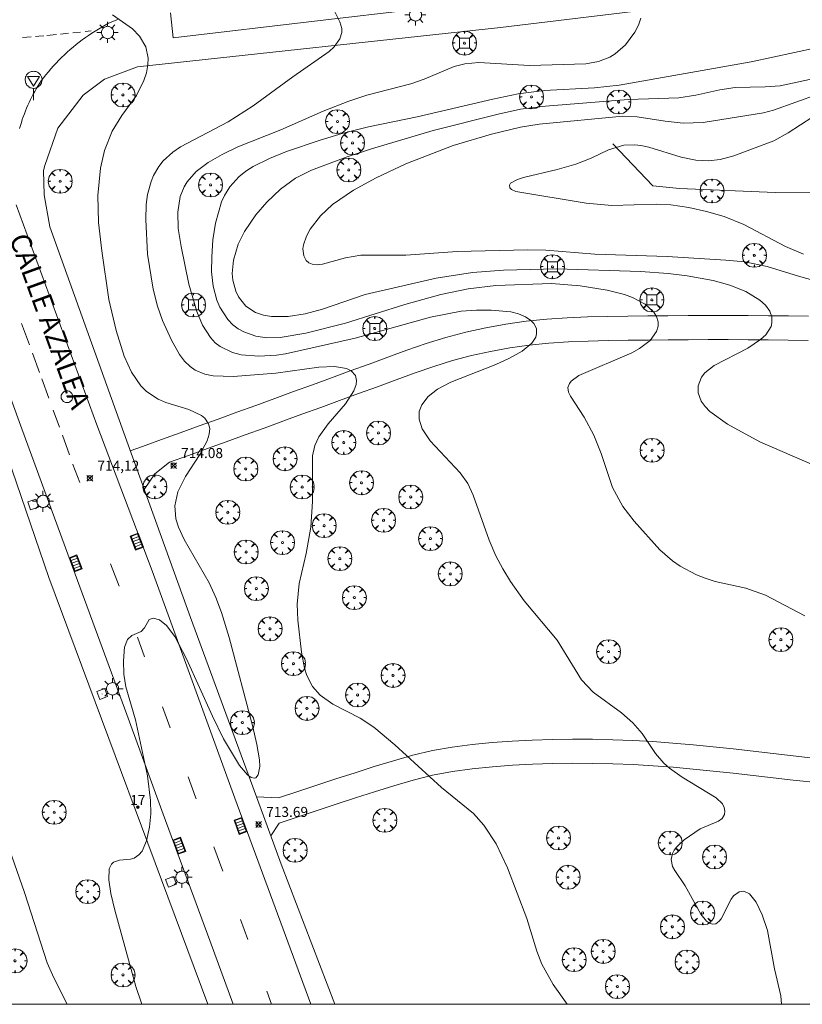
# Model space of a CAD drawing. Units: millimetres. Extents: x 426000 to 427000, y 4483499 to 4484002.
# Drawn here: x 426205 to 426283, y 4483500 to 4483598 of the extents above; entities that cross this region are included whole.
import ezdxf

# ---------------------------------------------------------------- set-up
doc = ezdxf.new("R2010")
doc.units = ezdxf.units.MM
doc.header["$MEASUREMENT"] = 0
doc.layers.get('0').update_dxf_attribs({"lineweight": 9})
for name, color, linetype, lineweight in [('1', 7, 'Continuous', 9), ('f022001p_portal', 7, 'Continuous', 9), ('f022001p_portal_texto', 7, 'Continuous', 9), ('f030026l_camino', 50, 'Continuous', 9), ('f030042l_viaurbana_texto', 7, 'Continuous', 9), ('f031026l_pinturavial', 253, 'Continuous', 9), ('f040012l_corrientenatural', 150, 'Continuous', 9), ('f050002l_curvanivel_cgn', 23, 'Continuous', 9), ('f050002l_curvanivel_mae', 213, 'Continuous', 9), ('f050008p_puntocotaterreno', 7, 'Continuous', 9), ('f061013p_arbol', 91, 'Continuous', 9), ('f070058l_elementoconstruido_bordillo', 30, 'Continuous', 9), ('f081046p_alcorque', 34, 'Continuous', 9), ('f081051p_bolardo', 7, 'Continuous', 9), ('f081055p_farola', 7, 'Continuous', 9), ('f081058p_imbornal', 7, 'Continuous', 9), ('f081065p_registro_circular', 7, 'Continuous', 9), ('f081065p_registro_cuadrado', 7, 'Continuous', 9), ('f081068p_senal', 7, 'Continuous', 9), ('HOJAS', 7, 'Continuous', 9)]:
    doc.layers.add(name, color=color, linetype=linetype, lineweight=lineweight)
doc.styles.add('ROMANS', font='romans.shx')
doc.styles.get("Standard").update_dxf_attribs({"font": 'arial.ttf'})
doc.styles.add('Style-s7210005_h', font='txt')

# ---------------------------------------------------------------- blocks, each defined once
blk = doc.blocks.new('TVK2863N_ACAD_1_FMEBLOCK1')
at = {"layer": 'HOJAS'}
blk.add_lwpolyline([(-500, 250), (500, 250), (500, -250), (-500, -250)], close=True, dxfattribs=at)
blk = doc.blocks.new('punto_cota')
at = {"layer": 'f050008p_puntocotaterreno'}
for points in [[(0, 0), (-0.283, 0.283)], [(0, 0), (-0.283, -0.283)], [(0, 0), (0.283, 0.283)], [(0, 0), (0.283, -0.283)]]:
    blk.add_lwpolyline(points, dxfattribs=at)
blk.add_circle((0, 0), 0.25, dxfattribs=at)
blk = doc.blocks.new('arbol')
at = {"color": 0, "linetype": 'Continuous', "lineweight": 0, "flags": 128}
for points in [[(0.96, 0.012), (1.2, 0.036), (1.128, 0.468), (0.888, 0.804), (0.528, 0.528), (0.816, 0.876), (0.48, 1.104), (0.048, 1.176), (0.012, 0.96), (-0.048, 1.176), (-0.48, 1.104), (-0.816, 0.876), (-0.504, 0.528), (-0.864, 0.804), (-1.104, 0.468), (-1.188, 0.036), (-0.936, 0.012)], [(-0.936, 0.012), (-1.188, -0.048), (-1.104, -0.48), (-0.864, -0.804), (-0.504, -0.504), (-0.816, -0.876), (-0.48, -1.116)], [(-0.48, -1.116), (-0.048, -1.188), (0.012, -0.936), (0.048, -1.188), (0.48, -1.116), (0.816, -0.876), (0.528, -0.504), (0.888, -0.804), (1.128, -0.48), (1.2, -0.048), (0.96, 0.012)]]:
    blk.add_lwpolyline(points, dxfattribs=at)
at = {"color": 0, "linetype": 'Continuous', "lineweight": 0, "extrusion": (0, 0, -1)}
for start, end in [(180.0229, 7.59464), (7.22334, 180.0229)]:
    blk.add_arc((0, 0), 0.104, start, end, dxfattribs=at)
blk = doc.blocks.new('alcorque')
at = {"layer": 'f081046p_alcorque'}
blk.add_lwpolyline([(-0.5, -0.5), (0.5, -0.5), (0.5, 0.5), (-0.5, 0.5)], close=True, dxfattribs=at)
blk = doc.blocks.new('farola')
at = {"layer": '1'}
for points in [[(0, 1.05, 0), (0, 0.6, 0)], [(-1.05, 0, 0), (-0.59, 0, 0)], [(-0.75, 0.75, 0), (-0.42, 0.42, 0)], [(0.01, 0.61, 0), (0.09, 0.6, 0), (0.16, 0.58, 0), (0.24, 0.57, 0), (0.3, 0.52, 0), (0.37, 0.49, 0), (0.43, 0.43, 0), (0.48, 0.39, 0), (0.52, 0.31, 0), (0.57, 0.25, 0), (0.6, 0.18, 0), (0.61, 0.1, 0), (0.61, 0.03, 0), (0.61, -0.03, 0), (0.61, -0.11, 0), (0.6, -0.18, 0), (0.57, -0.26, 0), (0.52, -0.32, 0), (0.48, -0.39, 0), (0.43, -0.44, 0), (0.37, -0.5, 0), (0.3, -0.53, 0), (0.24, -0.57, 0), (0.16, -0.59, 0), (0.09, -0.6, 0), (0, -0.62, 0), (-0.06, -0.6, 0), (-0.14, -0.59, 0), (-0.21, -0.57, 0), (-0.27, -0.53, 0), (-0.35, -0.5, 0), (-0.41, -0.44, 0), (-0.45, -0.39, 0), (-0.5, -0.32, 0), (-0.54, -0.26, 0), (-0.57, -0.18, 0), (-0.59, -0.11, 0), (-0.59, -0.03, 0), (-0.59, 0.03, 0), (-0.59, 0.1, 0), (-0.57, 0.18, 0), (-0.54, 0.25, 0), (-0.5, 0.31, 0), (-0.45, 0.39, 0), (-0.41, 0.43, 0), (-0.35, 0.49, 0), (-0.27, 0.52, 0), (-0.21, 0.57, 0), (-0.14, 0.58, 0), (-0.06, 0.6, 0), (0.01, 0.61, 0)], [(0.75, 0.75, 0), (0.43, 0.43, 0)], [(1.05, 0, 0), (0.61, 0, 0)], [(-0.75, -0.74, 0), (-0.42, -0.41, 0)], [(0, -1.05, 0), (0, -0.62, 0)], [(0.75, -0.75, 0), (0.43, -0.44, 0)]]:
    blk.add_polyline3d(points, dxfattribs=at)
blk = doc.blocks.new('B129')
at = {"layer": 'f081065p_registro_circular'}
for points in [[(0, 0.591, 0), (0.102, 0.575, 0), (0.22, 0.543, 0), (0.331, 0.48, 0), (0.496, 0.307, 0), (0.575, 0.094, 0), (0.567, -0.134, 0), (0.528, -0.236, 0), (0.472, -0.346, 0), (0.291, -0.496, 0), (0.189, -0.559, 0), (0.071, -0.583, 0), (-0.142, -0.567, 0), (-0.26, -0.52, 0), (-0.354, -0.465, 0), (-0.512, -0.283, 0), (-0.559, -0.181, 0), (-0.583, -0.063, 0), (-0.583, 0.047, 0), (-0.559, 0.165, 0), (-0.52, 0.268, 0), (-0.449, 0.362, 0), (-0.276, 0.52, 0), (-0.157, 0.567, 0), (0, 0.591, 0)], [(0, 0.008, 0), (0, 0, 0), (0, 0.008, 0)]]:
    blk.add_polyline3d(points, dxfattribs=at)
blk = doc.blocks.new('registro_cuadrado')
at = {"layer": 'f081065p_registro_cuadrado'}
blk.add_lwpolyline([(-0.42, 0.416), (-0.42, -0.424), (0.42, -0.424), (0.42, 0.416)], close=True, dxfattribs=at)
blk.add_polyline3d([(0, 0.003, 0), (0, -0.004, 0), (0, 0.003, 0)], dxfattribs=at)
blk = doc.blocks.new('señal')
at = {"layer": 'f081068p_senal'}
for points in [[(0, 2.869, 0), (0.102, 2.852, 0), (0.205, 2.852, 0), (0.307, 2.8, 0), (0.376, 2.766, 0), (0.478, 2.715, 0), (0.563, 2.647, 0), (0.632, 2.561, 0), (0.683, 2.493, 0), (0.734, 2.391, 0), (0.785, 2.305, 0), (0.82, 2.203, 0), (0.837, 2.1, 0), (0.837, 1.981, 0), (0.82, 1.878, 0), (0.785, 1.776, 0), (0.768, 1.69, 0), (0.717, 1.588, 0), (0.666, 1.486, 0), (0.581, 1.417, 0), (0.512, 1.366, 0), (0.427, 1.281, 0), (0.324, 1.229, 0), (0.256, 1.212, 0), (0.154, 1.178, 0), (0.051, 1.161, 0), (-0.051, 1.161, 0), (-0.154, 1.178, 0), (-0.256, 1.212, 0), (-0.342, 1.229, 0), (-0.444, 1.281, 0), (-0.512, 1.366, 0), (-0.598, 1.417, 0), (-0.666, 1.486, 0), (-0.717, 1.588, 0), (-0.768, 1.69, 0), (-0.803, 1.776, 0), (-0.82, 1.878, 0), (-0.854, 1.981, 0), (-0.854, 2.1, 0), (-0.82, 2.203, 0), (-0.803, 2.305, 0), (-0.751, 2.391, 0), (-0.7, 2.493, 0), (-0.649, 2.561, 0), (-0.563, 2.647, 0), (-0.495, 2.715, 0), (-0.393, 2.766, 0), (-0.307, 2.8, 0), (-0.205, 2.852, 0), (-0.102, 2.852, 0), (0, 2.869, 0)], [(0, 1.366, 0), (-0.598, 2.356, 0), (0.581, 2.339, 0), (0, 1.366, 0)], [(0, 1.161, 0), (0, 0, 0)]]:
    blk.add_polyline3d(points, dxfattribs=at)
blk = doc.blocks.new('imbornal_izq')
at = {"layer": 'f081051p_bolardo'}
h = blk.add_hatch(color=256, dxfattribs=at)
h.dxf.hatch_style = 1
h.paths.add_polyline_path([(0, 0), (0, -0.821), (1.499, -0.821), (1.499, 0)])
h.paths.add_polyline_path([(1.434, -0.065), (1.434, -0.756), (0.065, -0.756), (0.065, -0.065)], flags=16)
for p, q in [((0, 0), (1.499, 0)), ((0, -0.821), (0, 0)), ((1.499, 0), (1.499, -0.821)), ((1.499, -0.821), (0, -0.821))]:
    blk.add_line(p, q, dxfattribs=at)
blk.add_lwpolyline([(0.065, -0.065), (1.434, -0.065), (1.434, -0.756), (0.065, -0.756)], close=True, dxfattribs=at)
for points in [[(0.339, -0.065), (0.339, -0.756)], [(0.612, -0.065), (0.612, -0.756)], [(0.886, -0.065), (0.886, -0.756)], [(1.16, -0.065), (1.16, -0.756)]]:
    blk.add_lwpolyline(points, dxfattribs=at)
for p in [(0.339, -0.065), (0.612, -0.065), (0.886, -0.065), (1.16, -0.065)]:
    blk.add_point(p, dxfattribs=at)
blk = doc.blocks.new('portal_catastro')
at = {"layer": 'f022001p_portal'}
h = blk.add_hatch(color=256, dxfattribs=at)
h.dxf.hatch_style = 1
edge = h.paths.add_edge_path()
edge.add_arc((0, 0), 0.125, 0, 360)
blk.add_circle((0, 0), 0.125, dxfattribs=at)

msp = doc.modelspace()

# ---------------------------------------------------------------- linework, layer by layer
at = {"layer": 'f030026l_camino'}
for points in [[(426215.696, 4483555.068, 714.106), (426216.906, 4483555.507, 714.031), (426218.785, 4483556.187, 713.954), (426220.665, 4483556.867, 713.875), (426222.544, 4483557.548, 713.795), (426224.422, 4483558.228, 713.713), (426226.302, 4483558.909, 713.631), (426228.18, 4483559.59, 713.546), (426230.058, 4483560.272, 713.46), (426231.935, 4483560.955, 713.372), (426233.811, 4483561.639, 713.282), (426235.688, 4483562.324, 713.19), (426237.563, 4483563.009, 713.095), (426239.438, 4483563.696, 712.997), (426241.311, 4483564.385, 712.896), (426243.195, 4483565.078, 712.791), (426245.112, 4483565.745, 712.682), (426247.065, 4483566.346, 712.567), (426249.041, 4483566.868, 712.449), (426251.038, 4483567.311, 712.325), (426253.048, 4483567.674, 712.197), (426255.068, 4483567.959, 712.066), (426257.096, 4483568.17, 711.931), (426259.127, 4483568.308, 711.792), (426261.148, 4483568.381, 711.65), (426263.153, 4483568.427, 711.503), (426265.152, 4483568.463, 711.352), (426267.151, 4483568.49, 711.196), (426269.15, 4483568.508, 711.035), (426271.147, 4483568.52, 710.871), (426273.144, 4483568.525, 710.704), (426275.14, 4483568.524, 710.534), (426277.135, 4483568.518, 710.361), (426279.131, 4483568.507, 710.186), (426281.129, 4483568.489, 710.008), (426283.132, 4483568.457, 709.83)], [(426283.08, 4483566.057, 709.83), (426281.099, 4483566.089, 710.008), (426279.113, 4483566.107, 710.186), (426277.125, 4483566.118, 710.361), (426275.136, 4483566.124, 710.534), (426273.146, 4483566.125, 710.704), (426271.156, 4483566.12, 710.871), (426269.167, 4483566.108, 711.035), (426267.178, 4483566.09, 711.196), (426265.189, 4483566.063, 711.352), (426263.202, 4483566.028, 711.503), (426261.219, 4483565.982, 711.65), (426259.252, 4483565.911, 711.792), (426257.302, 4483565.778, 711.931), (426255.36, 4483565.577, 712.066), (426253.429, 4483565.304, 712.197), (426251.511, 4483564.958, 712.325), (426249.608, 4483564.536, 712.449), (426247.724, 4483564.038, 712.567), (426245.859, 4483563.464, 712.682), (426244.004, 4483562.819, 712.791), (426242.14, 4483562.132, 712.896), (426240.265, 4483561.443, 712.997), (426238.388, 4483560.756, 713.095), (426236.512, 4483560.069, 713.19), (426234.634, 4483559.384, 713.282), (426232.756, 4483558.7, 713.372), (426230.878, 4483558.017, 713.46), (426228.999, 4483557.334, 713.546), (426227.12, 4483556.653, 713.631), (426225.24, 4483555.971, 713.713), (426223.361, 4483555.291, 713.795), (426221.482, 4483554.611, 713.875), (426219.602, 4483553.93, 713.954), (426218.126, 4483552.769, 714.031), (426217.093, 4483551.201, 714.106)], [(426228.241, 4483520.649, 713.95), (426230.445, 4483520.532, 713.95), (426232.341, 4483521.171, 713.95), (426234.239, 4483521.8, 713.95), (426236.138, 4483522.426, 713.95), (426238.042, 4483523.039, 713.95), (426239.948, 4483523.644, 713.95), (426241.861, 4483524.226, 713.95), (426243.784, 4483524.773, 713.95), (426245.73, 4483525.237, 713.95), (426247.701, 4483525.573, 713.95), (426249.683, 4483525.834, 713.95), (426251.672, 4483526.04, 713.95), (426253.666, 4483526.193, 713.95), (426255.664, 4483526.295, 713.95), (426257.663, 4483526.354, 713.95), (426259.662, 4483526.376, 713.95), (426261.662, 4483526.366, 713.95), (426263.661, 4483526.327, 713.95), (426265.66, 4483526.249, 713.95), (426267.658, 4483526.134, 713.95), (426269.652, 4483525.987, 713.95), (426271.645, 4483525.816, 713.95), (426273.635, 4483525.623, 713.95), (426275.624, 4483525.411, 713.95), (426277.61, 4483525.179, 713.95), (426279.596, 4483524.946, 713.95), (426281.584, 4483524.717, 713.95), (426283.572, 4483524.5, 713.95)], [(426283.59, 4483522.084, 713.95), (426281.602, 4483522.301, 713.95), (426279.615, 4483522.526, 713.95), (426277.629, 4483522.762, 713.95), (426275.642, 4483522.99, 713.95), (426273.654, 4483523.207, 713.95), (426271.664, 4483523.407, 713.95), (426269.672, 4483523.579, 713.95), (426267.677, 4483523.725, 713.95), (426265.68, 4483523.842, 713.95), (426263.681, 4483523.921, 713.95), (426261.682, 4483523.963, 713.95), (426259.682, 4483523.975, 713.95), (426257.682, 4483523.955, 713.95), (426255.683, 4483523.898, 713.95), (426253.685, 4483523.788, 713.95), (426251.692, 4483523.631, 713.95), (426249.702, 4483523.42, 713.95), (426247.721, 4483523.149, 713.95), (426245.753, 4483522.79, 713.95), (426243.815, 4483522.299, 713.95), (426241.896, 4483521.734, 713.95), (426239.986, 4483521.14, 713.95), (426238.08, 4483520.533, 713.95), (426236.178, 4483519.914, 713.95), (426234.28, 4483519.286, 713.95), (426232.382, 4483518.653, 713.95), (426230.487, 4483518.016, 713.95), (426229.669, 4483516.764, 713.95)]]:
    msp.add_polyline3d(points, dxfattribs=at)
at = {"layer": 'f031026l_pinturavial'}
for p, q in [((426204.974, 4483596.181, 714.403), (426205.851, 4483596.249, 714.388)), ((426207.414, 4483596.389, 714.328), (426208.364, 4483596.485, 714.274)), ((426208.759, 4483596.525, 714.251), (426209.572, 4483596.607, 714.204)), ((426209.99, 4483596.65, 714.18), (426210.756, 4483596.727, 714.136)), ((426211.196, 4483596.772, 714.11), (426211.822, 4483596.835, 714.074)), ((426204.889, 4483567.736, 714.411), (426205.673, 4483565.601, 714.365)), ((426205.973, 4483564.777, 714.35), (426206.668, 4483562.866, 714.313)), ((426206.896, 4483562.241, 714.301), (426207.605, 4483560.288, 714.264)), ((426208.036, 4483559.104, 714.242), (426208.646, 4483557.427, 714.21)), ((426208.944, 4483556.607, 714.194), (426209.645, 4483554.679, 714.157)), ((426213.744, 4483543.818, 714.139), (426214.588, 4483541.589, 714.139)), ((426216.409, 4483536.539, 714.102), (426217.102, 4483534.586, 714.083)), ((426218.905, 4483529.604, 714.045), (426219.668, 4483527.52, 714.032)), ((426224.003, 4483515.679, 713.935), (426224.891, 4483513.256, 713.909)), ((426226.657, 4483508.433, 713.856), (426227.384, 4483506.446, 713.835)), ((426229.269, 4483501.299, 713.779), (426229.745, 4483500, 713.765))]:
    msp.add_line(p, q, dxfattribs=at)
for points in [[(426206.275, 4483596.282, 714.38), (426206.615, 4483596.308, 714.374), (426207.108, 4483596.358, 714.346)], [(426209.991, 4483553.727, 714.139), (426209.996, 4483553.715, 714.139), (426210.682, 4483551.902, 714.139)], [(426221.456, 4483522.635, 714.001), (426222.195, 4483520.619, 713.989), (426222.26, 4483520.44, 713.987)]]:
    msp.add_polyline3d(points, dxfattribs=at)
at = {"layer": 'f040012l_corrientenatural'}
msp.add_polyline3d([(426263.67, 4483585.61, 707.4), (426267.64, 4483581.43, 706.77), (426270.3, 4483581.16, 706.76), (426279.81, 4483580.76, 706.76), (426285.72, 4483580.81, 706.59), (426291.21, 4483580.87, 706.5), (426295.44, 4483581.15, 706.37), (426299.98, 4483581.22, 705), (426317.81, 4483578.62, 704.91), (426327.72, 4483576.84, 704.78), (426337.86, 4483576.22, 704.22), (426344.62, 4483576.27, 703.74), (426349.8, 4483576.86, 703.31)], dxfattribs=at)
at = {"layer": 'f050002l_curvanivel_cgn'}
for points in [[(426259.116, 4483500, 713), (426257.744, 4483501.973, 713), (426256.61, 4483503.992, 713), (426256.111, 4483505.281, 713), (426255.111, 4483508.524, 713), (426253.211, 4483513.583, 713), (426252.082, 4483515.968, 713), (426250.841, 4483517.829, 713), (426249.828, 4483518.98, 713), (426246.637, 4483521.582, 713), (426242.001, 4483525.822, 713), (426239.927, 4483527.575, 713), (426238.55, 4483528.479, 713), (426235.826, 4483529.854, 713), (426234.589, 4483530.744, 713), (426233.802, 4483531.631, 713), (426233.254, 4483532.697, 713), (426233.024, 4483533.446, 713), (426232.73, 4483535.045, 713), (426232.364, 4483538.232, 713), (426232.301, 4483539.809, 713), (426232.501, 4483541.85, 713), (426233.191, 4483544.86, 713), (426233.645, 4483547.457, 713), (426233.823, 4483550.036, 713), (426233.812, 4483554.558, 713), (426234.037, 4483555.593, 713), (426234.428, 4483556.453, 713), (426235.366, 4483557.74, 713), (426237.102, 4483559.755, 713), (426237.92, 4483561.046, 713), (426238.143, 4483561.659, 713), (426238.194, 4483562.067, 713), (426238.091, 4483562.56, 713), (426237.661, 4483563.034, 713), (426237.195, 4483563.255, 713), (426235.988, 4483563.462, 713), (426234.429, 4483563.394, 713), (426230.184, 4483562.802, 713), (426225.932, 4483562.443, 713), (426223.935, 4483562.537, 713), (426223.124, 4483562.705, 713), (426222.161, 4483563.105, 713), (426221.661, 4483563.451, 713), (426221.094, 4483564.001, 713), (426220.598, 4483564.645, 713), (426219.8, 4483566.058, 713), (426218.915, 4483568.026, 713), (426218.412, 4483569.469, 713), (426217.982, 4483571.161, 713), (426217.424, 4483574.643, 713), (426217.238, 4483578.063, 713), (426217.286, 4483579.582, 713), (426217.419, 4483580.569, 713), (426217.765, 4483581.854, 713), (426218.017, 4483582.46, 713), (426218.536, 4483583.35, 713), (426218.979, 4483583.905, 713), (426219.937, 4483584.782, 713), (426220.698, 4483585.306, 713), (426225.424, 4483587.799, 713), (426227.922, 4483589.381, 713), (426231.86, 4483592.279, 713), (426235.473, 4483594.803, 713), (426235.963, 4483595.249, 713), (426236.543, 4483596.04, 713), (426236.735, 4483596.698, 713), (426236.724, 4483597.092, 713), (426236.525, 4483597.746, 713), (426235.617, 4483599.602, 713)], [(426216.832, 4483500, 714), (426216.258, 4483501.784, 714), (426214.154, 4483509.374, 714), (426213.771, 4483511.032, 714), (426213.551, 4483512.388, 714), (426213.598, 4483513.489, 714), (426213.82, 4483513.947, 714), (426214.041, 4483514.151, 714), (426214.613, 4483514.339, 714), (426215.71, 4483514.437, 714), (426216.081, 4483514.545, 714), (426216.554, 4483514.856, 714), (426216.877, 4483515.248, 714), (426217.316, 4483516.249, 714), (426217.609, 4483517.615, 714), (426217.736, 4483518.958, 714), (426217.717, 4483520.26, 714), (426217.419, 4483522.743, 714), (426216.215, 4483528.306, 714), (426215.27, 4483531.578, 714), (426215.066, 4483532.834, 714), (426215.021, 4483534.162, 714), (426215.129, 4483535.547, 714), (426215.42, 4483536.291, 714), (426215.851, 4483536.678, 714), (426216.778, 4483537.097, 714), (426217.097, 4483537.451, 714), (426217.562, 4483538.298, 714), (426217.984, 4483538.428, 714), (426218.6, 4483538.239, 714), (426219.287, 4483537.689, 714), (426220.128, 4483536.591, 714), (426221.296, 4483534.355, 714), (426223.867, 4483528.651, 714), (426224.962, 4483526.407, 714), (426226.572, 4483523.761, 714), (426227.354, 4483522.818, 714), (426227.716, 4483522.559, 714), (426227.998, 4483522.498, 714), (426228.164, 4483522.545, 714), (426228.417, 4483522.831, 714), (426228.571, 4483523.666, 714), (426228.537, 4483524.315, 714), (426228.286, 4483525.86, 714), (426227.888, 4483527.61, 714), (426225.518, 4483536.484, 714), (426224.771, 4483538.966, 714), (426224.197, 4483540.478, 714), (426223.529, 4483541.942, 714), (426221.068, 4483546.242, 714), (426220.489, 4483547.475, 714), (426220.239, 4483548.287, 714), (426220.125, 4483549.586, 714), (426220.434, 4483550.977, 714), (426221.198, 4483552.506, 714), (426222.603, 4483554.689, 714), (426223.347, 4483556.069, 714), (426223.552, 4483556.726, 714), (426223.59, 4483557.288, 714), (426223.489, 4483557.745, 714), (426223.118, 4483558.312, 714), (426222.782, 4483558.591, 714), (426221.516, 4483559.17, 714), (426219.235, 4483559.881, 714), (426218.486, 4483560.194, 714), (426217.316, 4483560.958, 714), (426216.755, 4483561.532, 714), (426215.826, 4483562.904, 714), (426215.096, 4483564.468, 714), (426214.296, 4483567.038, 714), (426213.58, 4483570.115, 714), (426212.857, 4483574.962, 714), (426212.554, 4483577.781, 714), (426212.484, 4483580.481, 714), (426212.721, 4483583.196, 714), (426213.12, 4483584.96, 714), (426213.899, 4483586.86, 714), (426214.851, 4483588.435, 714), (426216.303, 4483590.429, 714), (426217.053, 4483591.915, 714), (426217.298, 4483592.687, 714), (426217.439, 4483593.46, 714), (426217.463, 4483594.124, 714), (426217.238, 4483595.263, 714), (426216.622, 4483596.323, 714), (426215.91, 4483597.033, 714), (426213.934, 4483598.456, 714)], [(426280.454, 4483500, 712), (426280.454, 4483500.025, 712), (426280.384, 4483500.855, 712), (426279.729, 4483503.533, 712), (426279.047, 4483507.352, 712), (426278.525, 4483508.911, 712), (426277.916, 4483510.16, 712), (426277.253, 4483510.989, 712), (426276.698, 4483511.249, 712), (426276.223, 4483511.193, 712), (426275.678, 4483510.783, 712), (426275.449, 4483510.471, 712), (426274.452, 4483508.505, 712), (426274.25, 4483508.258, 712), (426273.903, 4483508.019, 712), (426273.574, 4483507.974, 712), (426273.281, 4483508.065, 712), (426272.996, 4483508.262, 712), (426272.42, 4483508.975, 712), (426270.856, 4483511.797, 712), (426269.824, 4483513.318, 712), (426269.612, 4483513.721, 712), (426269.469, 4483514.411, 712), (426269.588, 4483514.994, 712), (426269.763, 4483515.329, 712), (426270.002, 4483515.65, 712), (426270.772, 4483516.374, 712), (426272.36, 4483517.457, 712), (426274.163, 4483518.205, 712), (426274.544, 4483518.475, 712), (426274.783, 4483518.885, 712), (426274.82, 4483519.228, 712), (426274.747, 4483519.588, 712), (426274.564, 4483519.942, 712), (426273.943, 4483520.539, 712), (426270.571, 4483522.598, 712), (426269.316, 4483523.495, 712), (426268.732, 4483524.005, 712), (426267.917, 4483524.948, 712), (426266.574, 4483526.942, 712), (426265.668, 4483527.993, 712), (426264.522, 4483529.006, 712), (426261.729, 4483531.053, 712), (426260.566, 4483532.282, 712), (426258.127, 4483536.243, 712), (426254.848, 4483540.141, 712), (426253.503, 4483542.048, 712), (426252.733, 4483543.329, 712), (426252.044, 4483544.632, 712), (426251.367, 4483546.186, 712), (426249.787, 4483550.666, 712), (426249.26, 4483551.83, 712), (426248.506, 4483552.872, 712), (426245.508, 4483556.053, 712), (426244.732, 4483557.246, 712), (426244.423, 4483558.212, 712), (426244.427, 4483558.961, 712), (426244.672, 4483559.653, 712), (426245.311, 4483560.483, 712), (426246.232, 4483561.196, 712), (426247.571, 4483561.909, 712), (426252.034, 4483563.655, 712), (426253.388, 4483564.271, 712), (426254.651, 4483564.973, 712), (426255.617, 4483565.763, 712), (426256.007, 4483566.376, 712), (426256.094, 4483566.691, 712), (426256.066, 4483567.232, 712), (426255.827, 4483567.731, 712), (426255.529, 4483568.046, 712), (426254.973, 4483568.406, 712), (426254.292, 4483568.683, 712), (426253.518, 4483568.882, 712), (426251.588, 4483569.075, 712), (426250.103, 4483569.067, 712), (426248.588, 4483568.95, 712), (426245.55, 4483568.37, 712), (426238.053, 4483566.272, 712), (426231.133, 4483564.704, 712), (426230.242, 4483564.572, 712), (426228.48, 4483564.479, 712), (426226.724, 4483564.631, 712), (426225.872, 4483564.836, 712), (426224.638, 4483565.428, 712), (426224.151, 4483565.818, 712), (426223.662, 4483566.352, 712), (426222.89, 4483567.58, 712), (426222.312, 4483568.932, 712), (426221.527, 4483571.642, 712), (426220.744, 4483575.381, 712), (426220.466, 4483577.172, 712), (426220.42, 4483578.819, 712), (426220.669, 4483580.378, 712), (426221.046, 4483581.314, 712), (426221.349, 4483581.813, 712), (426222.258, 4483582.838, 712), (426223.456, 4483583.745, 712), (426224.816, 4483584.539, 712), (426226.382, 4483585.313, 712), (426230.668, 4483586.989, 712), (426234.861, 4483588.872, 712), (426237.441, 4483589.852, 712), (426239.226, 4483590.433, 712), (426243.586, 4483591.563, 712), (426244.921, 4483592.036, 712), (426247.912, 4483593.289, 712), (426248.948, 4483593.571, 712), (426250.342, 4483593.708, 712), (426255.4, 4483593.387, 712), (426260.988, 4483593.552, 712), (426262.244, 4483593.782, 712), (426263.377, 4483594.243, 712), (426263.89, 4483594.556, 712), (426264.935, 4483595.462, 712), (426265.858, 4483596.701, 712), (426266.209, 4483597.404, 712), (426266.456, 4483598.121, 712)], [(426282.757, 4483538.634, 711), (426278.853, 4483540.709, 711), (426276.894, 4483541.411, 711), (426273.856, 4483542.077, 711), (426272.834, 4483542.39, 711), (426271.973, 4483542.733, 711), (426270.355, 4483543.598, 711), (426269.608, 4483544.111, 711), (426268.353, 4483545.215, 711), (426265.805, 4483548.051, 711), (426264.656, 4483549.516, 711), (426263.644, 4483551.414, 711), (426262.504, 4483554.793, 711), (426261.772, 4483556.628, 711), (426260.821, 4483558.428, 711), (426259.458, 4483560.496, 711), (426259.27, 4483560.905, 711), (426259.212, 4483561.373, 711), (426259.356, 4483561.766, 711), (426259.535, 4483561.994, 711), (426260.307, 4483562.543, 711), (426265.568, 4483564.814, 711), (426266.333, 4483565.244, 711), (426267.379, 4483566.05, 711), (426268.024, 4483566.933, 711), (426268.184, 4483567.459, 711), (426268.19, 4483567.894, 711), (426268.026, 4483568.441, 711), (426267.746, 4483568.876, 711), (426266.886, 4483569.658, 711), (426265.61, 4483570.327, 711), (426264.819, 4483570.604, 711), (426263.114, 4483571.036, 711), (426260.413, 4483571.483, 711), (426257.557, 4483571.717, 711), (426252.039, 4483571.516, 711), (426249.299, 4483571.194, 711), (426246.563, 4483570.617, 711), (426242.996, 4483569.621, 711), (426237.102, 4483567.779, 711), (426233.154, 4483566.774, 711), (426230.592, 4483566.353, 711), (426229.289, 4483566.322, 711), (426228.175, 4483566.478, 711), (426226.97, 4483566.896, 711), (426226.439, 4483567.199, 711), (426225.904, 4483567.614, 711), (426225.41, 4483568.134, 711), (426224.615, 4483569.368, 711), (426224.312, 4483570.056, 711), (426223.93, 4483571.454, 711), (426223.785, 4483572.879, 711), (426223.792, 4483574.377, 711), (426223.917, 4483576.055, 711), (426224.16, 4483577.708, 711), (426224.773, 4483579.85, 711), (426225.061, 4483580.478, 711), (426225.595, 4483581.337, 711), (426226.504, 4483582.327, 711), (426227.183, 4483582.871, 711), (426227.922, 4483583.352, 711), (426229.527, 4483584.158, 711), (426231.232, 4483584.834, 711), (426234.584, 4483585.973, 711), (426236.858, 4483586.66, 711), (426239.366, 4483587.297, 711), (426244.206, 4483588.301, 711), (426251.735, 4483590.051, 711), (426254.274, 4483590.565, 711), (426256.833, 4483590.905, 711), (426261.839, 4483591.176, 711), (426264.284, 4483591.443, 711), (426277.439, 4483593.777, 711), (426283.878, 4483595.149, 711)], [(426287.11, 4483571.043, 709), (426282.144, 4483572.432, 709), (426279.02, 4483573.404, 709), (426276.808, 4483573.865, 709), (426274.919, 4483574.048, 709), (426269.083, 4483574.402, 709), (426261.874, 4483574.64, 709), (426257.012, 4483575.026, 709), (426255.187, 4483575.066, 709), (426248.201, 4483574.911, 709), (426243.096, 4483574.524, 709), (426238.632, 4483574.545, 709), (426237.079, 4483574.273, 709), (426234.794, 4483573.631, 709), (426234.261, 4483573.578, 709), (426233.784, 4483573.632, 709), (426233.464, 4483573.765, 709), (426233.175, 4483574.011, 709), (426232.936, 4483574.455, 709), (426232.864, 4483575.166, 709), (426232.922, 4483575.573, 709), (426233.2, 4483576.408, 709), (426233.584, 4483577.13, 709), (426234.599, 4483578.449, 709), (426235.804, 4483579.584, 709), (426237.886, 4483581.013, 709), (426240.138, 4483582.219, 709), (426243.077, 4483583.624, 709), (426247.781, 4483585.449, 709), (426251.604, 4483586.559, 709), (426254.486, 4483587.271, 709), (426256.338, 4483587.561, 709), (426264.67, 4483588.365, 709), (426266.084, 4483588.298, 709), (426268.866, 4483587.852, 709), (426270.663, 4483587.654, 709), (426272.651, 4483587.722, 709), (426278.66, 4483588.7, 709), (426279.654, 4483588.969, 709), (426284.087, 4483590.547, 709)], [(426282.632, 4483574.629, 708), (426280.85, 4483575.377, 708), (426276.699, 4483577.583, 708), (426274.732, 4483578.366, 708), (426272.991, 4483578.869, 708), (426271.24, 4483579.274, 708), (426269.449, 4483579.549, 708), (426267.998, 4483579.612, 708), (426263.576, 4483579.477, 708), (426261.015, 4483579.696, 708), (426254.013, 4483580.88, 708), (426253.581, 4483581.071, 708), (426253.415, 4483581.235, 708), (426253.385, 4483581.497, 708), (426253.512, 4483581.686, 708), (426254.192, 4483582.065, 708), (426254.782, 4483582.257, 708), (426258.134, 4483583.063, 708), (426259.991, 4483583.592, 708), (426261.521, 4483584.194, 708), (426263.24, 4483585.005, 708), (426264.751, 4483585.473, 708), (426265.857, 4483585.52, 708), (426266.444, 4483585.451, 708), (426267.258, 4483585.271, 708), (426270.458, 4483584.272, 708), (426271.937, 4483583.973, 708), (426273.17, 4483583.911, 708), (426274.343, 4483584.047, 708), (426275.685, 4483584.403, 708), (426279.666, 4483585.915, 708), (426281.117, 4483586.701, 708), (426283.555, 4483588.282, 708)]]:
    msp.add_polyline3d(points, dxfattribs=at)
at = {"layer": 'f050002l_curvanivel_mae'}
for points in [[(426287.176, 4483552.114, 710), (426278.3, 4483555.976, 710), (426275.07, 4483557.73, 710), (426273.324, 4483558.982, 710), (426272.835, 4483559.479, 710), (426272.453, 4483560.009, 710), (426272.142, 4483560.834, 710), (426272.139, 4483561.537, 710), (426272.489, 4483562.409, 710), (426272.813, 4483562.819, 710), (426273.742, 4483563.569, 710), (426277.076, 4483565.282, 710), (426278.358, 4483566.131, 710), (426278.87, 4483566.607, 710), (426279.401, 4483567.449, 710), (426279.487, 4483567.787, 710), (426279.473, 4483568.407, 710), (426279.269, 4483568.971, 710), (426278.856, 4483569.545, 710), (426278.289, 4483570.065, 710), (426276.888, 4483570.909, 710), (426275.288, 4483571.555, 710), (426273.641, 4483572.021, 710), (426271.067, 4483572.486, 710), (426269.186, 4483572.71, 710), (426266.422, 4483572.89, 710), (426258.105, 4483573.186, 710), (426252.81, 4483573.04, 710), (426249.732, 4483572.811, 710), (426246.123, 4483572.248, 710), (426239.045, 4483570.602, 710), (426234.791, 4483569.144, 710), (426233.092, 4483568.683, 710), (426231.379, 4483568.432, 710), (426229.724, 4483568.436, 710), (426228.946, 4483568.562, 710), (426228.156, 4483568.824, 710), (426227.183, 4483569.47, 710), (426226.448, 4483570.4, 710), (426226.181, 4483570.942, 710), (426225.887, 4483572.043, 710), (426225.84, 4483572.692, 710), (426225.962, 4483574.027, 710), (426226.427, 4483575.612, 710), (426227.039, 4483576.893, 710), (426228.188, 4483578.55, 710), (426229.288, 4483579.796, 710), (426230.641, 4483581.085, 710), (426232.124, 4483582.182, 710), (426233.715, 4483582.989, 710), (426237.144, 4483584.294, 710), (426239.668, 4483585.116, 710), (426245.802, 4483586.92, 710), (426252.266, 4483588.565, 710), (426254.492, 4483589.042, 710), (426256.978, 4483589.362, 710), (426265.195, 4483590.017, 710), (426270.24, 4483590.195, 710), (426271.918, 4483590.465, 710), (426274.316, 4483590.993, 710), (426275.829, 4483591.219, 710), (426278.802, 4483591.273, 710), (426280.32, 4483591.393, 710), (426286.896, 4483592.792, 710)], [(426209.435, 4483500, 715), (426208.086, 4483502.627, 715), (426207.427, 4483504.124, 715), (426205.179, 4483511.118, 715), (426202.922, 4483517.588, 715)]]:
    msp.add_polyline3d(points, dxfattribs=at)
at = {"layer": 'f070058l_elementoconstruido_bordillo'}
for points in [[(426381.627, 4483611.677, 709.26), (426340.858, 4483608.178, 710.42), (426302.239, 4483603.205, 711.23), (426252.505, 4483597.188, 712.45), (426216.403, 4483593.258, 714.12), (426213.149, 4483592.031, 714.33), (426211, 4483590.434, 714.56), (426208.482, 4483587.18, 714.67), (426207.193, 4483583.435, 714.63), (426207.07, 4483582.944, 714.64), (426207.132, 4483580.549, 714.59), (426207.684, 4483577.357, 714.64), (426215.052, 4483556.851, 714.4), (426221.683, 4483538.493, 714.21), (426228.936, 4483518.758, 713.96), (426230.709, 4483513.935, 713.86), (426236.026, 4483500, 713.729)], [(426219.683, 4483598.643, 713.87), (426219.965, 4483596.138, 713.81), (426234.563, 4483597.874, 713.14), (426243.684, 4483598.952, 712.68)], [(426184.769, 4483597.479, 714.58), (426190.656, 4483589.444, 714.72), (426197.531, 4483571.875, 714.55), (426207.589, 4483542.467, 714.26), (426223.417, 4483500, 713.787)], [(426204.693, 4483587.133, 714.61), (426204.777, 4483587.428, 714.61), (426204.868, 4483587.722, 714.58), (426204.963, 4483588.014, 714.58), (426205.063, 4483588.304, 714.58), (426205.169, 4483588.592, 714.65), (426205.28, 4483588.879, 714.65), (426205.396, 4483589.163, 714.52), (426205.517, 4483589.445, 714.52), (426205.643, 4483589.725, 714.52), (426205.774, 4483590.003, 714.52), (426205.91, 4483590.278, 714.48), (426206.051, 4483590.551, 714.48), (426206.197, 4483590.821, 714.49), (426206.348, 4483591.089, 714.49), (426206.503, 4483591.354, 714.45), (426206.664, 4483591.616, 714.45), (426206.828, 4483591.875, 714.29), (426207.064, 4483592.18, 714.29), (426207.306, 4483592.482, 714.29), (426207.554, 4483592.779, 714.42), (426207.806, 4483593.071, 714.42), (426208.065, 4483593.358, 714.38), (426208.328, 4483593.64, 714.38), (426208.597, 4483593.918, 714.35), (426208.871, 4483594.19, 714.35), (426209.15, 4483594.458, 714.35), (426209.434, 4483594.72, 714.2), (426209.723, 4483594.976, 714.29), (426210.016, 4483595.227, 714.26), (426210.315, 4483595.473, 714.26), (426210.617, 4483595.713, 714.26), (426210.925, 4483595.947, 714.08), (426211.236, 4483596.176, 714.08), (426211.552, 4483596.399, 714.08), (426211.872, 4483596.616, 714.08), (426212.196, 4483596.826, 714.16), (426212.523, 4483597.031, 714.07), (426212.855, 4483597.23, 714.07), (426213.19, 4483597.422, 714.07), (426213.529, 4483597.608, 713.99), (426214.463, 4483597.973, 713.91)], [(426233.657, 4483500, 713.719), (426226.079, 4483520.502, 714), (426217.889, 4483543.132, 714.06), (426212.369, 4483557.653, 714.24), (426204.338, 4483579.529, 714.44)], [(426197.625, 4483577.283, 714.57), (426204.905, 4483557.25, 714.38), (426210.462, 4483542.163, 714.2), (426215.352, 4483528.82, 714.07), (426218.968, 4483518.904, 714.02), (426223.62, 4483506.361, 713.81), (426225.935, 4483500, 713.753)]]:
    msp.add_polyline3d(points, dxfattribs=at)

# ---------------------------------------------------------------- block references
at = {"layer": 'f022001p_portal'}
msp.add_blockref('portal_catastro', (426216.446, 4483519.619), dxfattribs=at)
at = {"layer": 'f050008p_puntocotaterreno'}
for p in [(426220.003, 4483553.592, 714.076), (426211.676, 4483552.337, 714.116), (426228.457, 4483517.889, 713.687)]:
    msp.add_blockref('punto_cota', p, dxfattribs=at)
at = {"layer": 'f061013p_arbol'}
for p in [(426248.927, 4483595.628, 701.41), (426214.969, 4483590.479, 714.451), (426255.581, 4483590.275, 712.1), (426264.253, 4483589.77, 701.41), (426236.294, 4483587.828, 713.173), (426237.794, 4483585.698, 710.262), (426237.419, 4483583.011, 710.891), (426208.723, 4483581.887, 714.581), (426223.676, 4483581.523, 712.384), (426273.526, 4483580.927, 708.135), (426277.739, 4483574.509, 710.058), (426257.668, 4483573.378, 701.2), (426221.979, 4483569.585, 701.2), (426267.55, 4483570.089, 701.2), (426239.997, 4483567.238, 701.2), (426240.37, 4483556.843, 712.878), (426236.918, 4483555.896, 713.482), (426267.571, 4483555.117, 710.662), (426231.075, 4483554.275, 713.508), (426227.17, 4483553.267, 714.171), (426238.69, 4483551.888, 712.605), (426218.135, 4483551.488, 714.363), (426232.788, 4483551.465, 713.508), (426243.569, 4483550.469, 712.451), (426225.388, 4483548.943, 714.171), (426240.879, 4483548.156, 712.451), (426234.968, 4483547.62, 713.404), (426245.542, 4483546.332, 712.451), (426227.214, 4483544.996, 714.131), (426230.829, 4483545.943, 713.404), (426236.533, 4483544.34, 713.332), (426247.507, 4483542.829, 712.629), (426228.226, 4483541.352, 714.131), (426237.969, 4483540.466, 713.332), (426229.587, 4483537.36, 713.332), (426280.381, 4483536.278, 711.04), (426263.244, 4483535.094, 711.711), (426231.913, 4483533.889, 713.591), (426241.814, 4483532.718, 712.952), (426238.298, 4483530.77, 713.591), (426233.262, 4483529.439, 713.591), (426226.835, 4483528.031, 714.081), (426208.133, 4483519.109, 715.37), (426241.001, 4483518.314, 713.413), (426258.274, 4483516.554, 712.993), (426269.368, 4483516.064, 712.031), (426232.075, 4483515.324, 713.932), (426273.787, 4483514.665, 712.092), (426259.224, 4483512.651, 712.782), (426211.468, 4483511.22, 714.505), (426272.595, 4483509.086, 712.092), (426269.587, 4483507.714, 712.092), (426262.714, 4483505.263, 712.782), (426204.235, 4483504.328, 716.902), (426259.826, 4483504.436, 712.992), (426271.044, 4483504.218, 712.502), (426214.972, 4483502.921, 715.006), (426264.12, 4483501.769, 712.992)]:
    msp.add_blockref('arbol', p, dxfattribs=at)
at = {"layer": 'f081046p_alcorque'}
for p in [(426248.927, 4483595.628, 712.096), (426257.668, 4483573.378, 709.179), (426221.979, 4483569.585, 712.194)]:
    msp.add_blockref('alcorque', p, dxfattribs=at)
at = {"layer": 'f081046p_alcorque', "rotation": 180}
for p in [(426267.55, 4483570.089, 710.509), (426239.997, 4483567.238, 710.977)]:
    msp.add_blockref('alcorque', p, dxfattribs=at)
at = {"layer": 'f081055p_farola'}
for p in [(426244.046, 4483598.439, 712.787), (426213.428, 4483596.689, 714.054), (426207.02, 4483550.041, 714.365), (426213.93, 4483531.392, 714.11), (426220.815, 4483512.64, 713.902)]:
    msp.add_blockref('farola', p, dxfattribs=at)
at = {"layer": 'f081058p_imbornal'}
for p, rotation in [((426216.466, 4483546.877, 714.098), 290.8160253043881), ((426210.144, 4483543.026, 714.219), 110.220111681799), ((426226.782, 4483518.598, 713.964), 290.2865619457294), ((426220.441, 4483514.932, 713.965), 110.347230227536)]:
    msp.add_blockref('imbornal_izq', p, dxfattribs=dict(at, rotation=rotation))
at = {"layer": 'f081065p_registro_circular'}
msp.add_blockref('B129', (426209.399, 4483560.446, 714.389), dxfattribs=at)
at = {"layer": 'f081065p_registro_cuadrado'}
for p, rotation in [((426206.042, 4483549.717, 714.365), 108.881033178822), ((426212.903, 4483530.871, 714.11), 110.441439838302), ((426219.738, 4483512.182, 713.902), 110.441439877713)]:
    msp.add_blockref('registro_cuadrado', p, dxfattribs=dict(at, rotation=rotation))
at = {"layer": 'f081068p_senal'}
msp.add_blockref('señal', (426206.088, 4483589.962, 714.603), dxfattribs=at)
at = {"layer": 'HOJAS'}
msp.add_blockref('TVK2863N_ACAD_1_FMEBLOCK1', (426500, 4483750), dxfattribs=at)

# ---------------------------------------------------------------- texts
at = {"layer": 'f022001p_portal_texto', "insert": (426216.446, 4483519.819), "char_height": 1, "width": 2, "attachment_point": 8}
msp.add_mtext('{\\fTrebuchet MS|b0|i0;17}', dxfattribs=at)
at = {"layer": 'f030042l_viaurbana_texto', "insert": (426203.061, 4483576.013, 714.35), "char_height": 2, "width": 24, "attachment_point": 7, "rotation": 289.99466, "style": 'ROMANS'}
msp.add_mtext('CALLE AZALEA', dxfattribs=at)
at = {"layer": 'f050008p_puntocotaterreno', "style": 'Style-s7210005_h'}
for s, p in [('714.08', (426220.753, 4483554.342, 714.076)), ('714,12', (426212.426, 4483553.087, 714.116)), ('713.69', (426229.207, 4483518.639, 713.687))]:
    msp.add_text(s, height=1, dxfattribs=at).set_placement(p)

doc.saveas('drawing.dxf')
